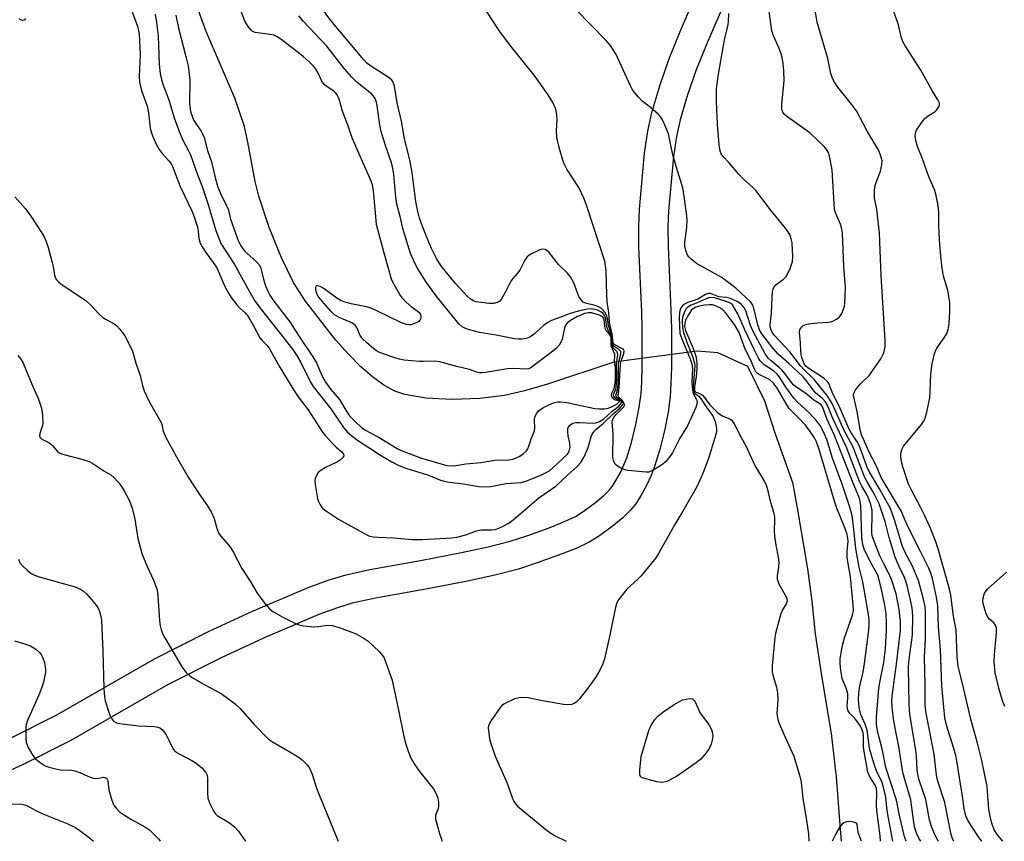
# Model space of a CAD drawing. Units: inches. Extents: x 1177769 to 1183769, y 513460 to 517460.
# Drawn here: x 1180103 to 1180381, y 513460 to 513693 of the extents above; entities that cross this region are included whole.
import ezdxf

# ---------------------------------------------------------------- set-up
doc = ezdxf.new("R2010")
doc.units = ezdxf.units.IN
doc.header["$MEASUREMENT"] = 0
for name, color, linetype in [('HYDRO-Hidden Single Line Stream', 5, 'Continuous'), ('HYDRO-Single Line Stream', 4, 'Continuous'), ('TRANS-Non Street Sidewalk', 7, 'Continuous'), ('Undefined', 1, 'Continuous')]:
    doc.layers.add(name, color=color, linetype=linetype)

msp = doc.modelspace()

# ---------------------------------------------------------------- linework, layer by layer
at = {"layer": 'HYDRO-Hidden Single Line Stream'}
msp.add_line((1180294.18, 513598.81), (1180270.61, 513595.66), dxfattribs=at)
at = {"layer": 'HYDRO-Single Line Stream'}
for points in [[(1180270.61, 513595.66), (1180251.89, 513589.44), (1180245.33, 513587.58), (1180239.68, 513586.28), (1180232.75, 513585.37), (1180224.85, 513585.1), (1180217.45, 513585.48), (1180211.45, 513586.49), (1180208.66, 513587.48), (1180205.57, 513589.17), (1180202.35, 513591.5), (1180199.04, 513594.39), (1180195.57, 513597.89), (1180191.9, 513602.03), (1180183.37, 513612.93), (1180180.04, 513618.21), (1180176.62, 513625.19), (1180173.15, 513633.78), (1180170.19, 513642.66), (1180169.18, 513646.83), (1180167.11, 513657.93), (1180166.11, 513662.38), (1180163.39, 513670.36), (1180155.29, 513689.24), (1180152.49, 513696.93)], [(1180335, 513460.11), (1180334.66, 513464.78), (1180333.58, 513478.32), (1180332.21, 513490.61), (1180329.52, 513506.37), (1180327.67, 513518.79), (1180326.7, 513528.01), (1180325.45, 513537.18), (1180322.74, 513553.31), (1180321.3, 513561.24), (1180316.29, 513575.62), (1180313.29, 513584.67), (1180308.54, 513594.46), (1180300.04, 513598.32), (1180294.18, 513598.81)]]:
    msp.add_lwpolyline(points, dxfattribs=at)
at = {"layer": 'TRANS-Non Street Sidewalk'}
for points in [[(1180100.18, 513489.34, 0), (1180113.07, 513495.85, 0), (1180140.67, 513511.7, 0), (1180155.91, 513519.46, 0), (1180168.19, 513525.14, 0), (1180184.15, 513531.92, 0), (1180189.79, 513534, 0), (1180194.56, 513535.44, 0), (1180201.63, 513536.98, 0), (1180215.92, 513539.54, 0), (1180227.55, 513541.8, 0), (1180235.06, 513543.43, 0), (1180241.33, 513545.05, 0), (1180246.29, 513546.65, 0), (1180253.06, 513549.12, 0), (1180256.85, 513550.65, 0), (1180259.73, 513552.02, 0), (1180261.7, 513553.21, 0), (1180265.08, 513555.69, 0), (1180267.65, 513557.81, 0), (1180269.32, 513559.41, 0), (1180270.28, 513560.61, 0), (1180271.22, 513562.15, 0), (1180272.46, 513564.47, 0), (1180273.56, 513566.83, 0), (1180274.26, 513568.63, 0), (1180275.58, 513572.91, 0), (1180276.85, 513578.02, 0), (1180277.81, 513582.9, 0), (1180278.32, 513586.79, 0), (1180278.53, 513590.01, 0), (1180278.66, 513594.29, 0), (1180278.66, 513605.19, 0), (1180278.52, 513609.96, 0), (1180277.73, 513628.2, 0), (1180277.68, 513634.06, 0), (1180277.86, 513638.97, 0), (1180279.28, 513654.85, 0), (1180280.21, 513661.06, 0), (1180281.36, 513666.29, 0), (1180283.61, 513673.86, 0), (1180286.15, 513681.3, 0), (1180289.37, 513689.21, 0), (1180299.22, 513712.02, 0)], [(1180306.87, 513708.94, 0), (1180296.97, 513686.02, 0), (1180293.87, 513678.41, 0), (1180291.46, 513671.35, 0), (1180289.34, 513664.23, 0), (1180288.32, 513659.56, 0), (1180287.46, 513653.87, 0), (1180286.08, 513638.46, 0), (1180285.93, 513633.95, 0), (1180285.97, 513628.42, 0), (1180286.76, 513610.25, 0), (1180286.9, 513605.31, 0), (1180286.9, 513594.16, 0), (1180286.76, 513589.61, 0), (1180286.52, 513585.98, 0), (1180285.94, 513581.57, 0), (1180284.9, 513576.23, 0), (1180283.52, 513570.7, 0), (1180282.05, 513565.9, 0), (1180281.13, 513563.57, 0), (1180279.83, 513560.8, 0), (1180278.38, 513558.06, 0), (1180277.04, 513555.86, 0), (1180275.41, 513553.85, 0), (1180273.14, 513551.65, 0), (1180270.14, 513549.18, 0), (1180266.28, 513546.35, 0), (1180263.65, 513544.75, 0), (1180260.16, 513543.09, 0), (1180256.01, 513541.43, 0), (1180248.97, 513538.86, 0), (1180243.63, 513537.13, 0), (1180236.97, 513535.41, 0), (1180229.21, 513533.72, 0), (1180217.43, 513531.44, 0), (1180203.23, 513528.89, 0), (1180196.63, 513527.46, 0), (1180192.41, 513526.18, 0), (1180187.19, 513524.26, 0), (1180171.53, 513517.61, 0), (1180159.51, 513512.04, 0), (1180144.59, 513504.45, 0), (1180116.98, 513488.59, 0), (1180103.76, 513481.92, 0), (1180090.59, 513475.85, 0)]]:
    msp.add_polyline3d(points, dxfattribs=at)
at = {"layer": 'Undefined'}
for points, elevation in [([(1180366.82, 513460.1), (1180366.75, 513460.19), (1180366.41, 513460.81), (1180365.94, 513462.38), (1180364.21, 513471.07), (1180362.15, 513477.4), (1180361.92, 513478.85), (1180361.26, 513484.72), (1180358.86, 513496.8), (1180358.71, 513498.78), (1180358.69, 513504.53), (1180358.47, 513512.17), (1180358.81, 513517.47), (1180358.81, 513525.2), (1180358.65, 513526.57), (1180358.23, 513528.61), (1180356.78, 513533.89), (1180356.27, 513535.26), (1180355.08, 513537.96), (1180353.13, 513541.65), (1180352.3, 513543.55), (1180349.93, 513551.38), (1180348.84, 513554.28), (1180348.05, 513555.81), (1180345.75, 513559.85), (1180342.84, 513564.74), (1180342.22, 513566.16), (1180340.2, 513571.76), (1180339.45, 513573.17), (1180337.68, 513575.83), (1180337.06, 513576.93), (1180334.45, 513583.06), (1180332.52, 513586.71), (1180331.43, 513589.61), (1180330.97, 513590.31), (1180330.12, 513591.08), (1180325.46, 513594.06), (1180324.93, 513594.51), (1180324.49, 513595.17), (1180324.15, 513595.92), (1180323.79, 513596.97), (1180323.6, 513597.78), (1180323.47, 513598.88), (1180323.43, 513601.19), (1180323.17, 513604.11), (1180323.27, 513604.91), (1180323.48, 513605.33), (1180323.79, 513605.7), (1180324.16, 513606.01), (1180324.6, 513606.25), (1180325.68, 513606.52), (1180328.24, 513606.83), (1180331.24, 513606.95), (1180332.03, 513607.08), (1180332.57, 513607.27), (1180333.58, 513607.81), (1180334.46, 513608.52), (1180335.06, 513609.42), (1180335.61, 513610.69), (1180335.83, 513611.5), (1180335.94, 513612.37), (1180336.15, 513616.76), (1180335.67, 513622.72), (1180335.25, 513632.2), (1180335.13, 513633.34), (1180334.77, 513634.69), (1180333.38, 513637.75), (1180333.07, 513638.85), (1180332.9, 513640.59), (1180332.36, 513650.13), (1180331.75, 513653.49), (1180331.53, 513654.31), (1180331.23, 513655.08), (1180330.68, 513656.03), (1180330.15, 513656.69), (1180326.13, 513660.43), (1180324.49, 513661.7), (1180319.83, 513664.97), (1180318.92, 513665.71), (1180318.42, 513666.37), (1180318.16, 513667.14), (1180318.11, 513668.58), (1180318.75, 513675.41), (1180318.7, 513678.09), (1180318.5, 513680.11), (1180318.24, 513681.83), (1180317.95, 513682.95), (1180317.19, 513684.85), (1180315.74, 513688.04), (1180315.32, 513689.39), (1180313.91, 513699.92)], 206), ([(1180133.95, 513695.74), (1180135.83, 513690.75), (1180136.34, 513688.6), (1180136.58, 513682.68), (1180136.33, 513676.5), (1180136.42, 513674.85), (1180136.99, 513672.57), (1180138.18, 513669.44), (1180138.59, 513668.15), (1180138.96, 513666.23), (1180139.47, 513661.86), (1180139.79, 513660.58), (1180140.17, 513659.53), (1180141.29, 513657.14), (1180141.99, 513655.88), (1180142.84, 513654.76), (1180144.77, 513652.65), (1180145.39, 513651.77), (1180145.8, 513651.01), (1180147.97, 513645.4), (1180151.24, 513638.46), (1180151.92, 513636.84), (1180152.82, 513633.89), (1180153.02, 513632.7), (1180153.19, 513630.62), (1180153.59, 513629.33), (1180154.13, 513628.34), (1180155.22, 513626.67), (1180157.32, 513623.87), (1180158.29, 513622.4), (1180158.92, 513621.09), (1180160.6, 513617.1), (1180161.62, 513615.15), (1180162.4, 513613.97), (1180163.99, 513611.9), (1180164.76, 513611.05), (1180166.31, 513609.63), (1180167.14, 513608.55), (1180168.6, 513606.16), (1180170.48, 513602.56), (1180171, 513601.89), (1180172.42, 513600.51), (1180173.09, 513599.63), (1180175.94, 513594.54), (1180180.37, 513587.29), (1180181.33, 513585.86), (1180184.11, 513582.19), (1180187.97, 513576.17), (1180189.02, 513574.82), (1180191, 513572.64), (1180192.05, 513571.61), (1180193.67, 513570.29), (1180194.16, 513569.66), (1180194.22, 513569.34), (1180194.12, 513568.94), (1180193.87, 513568.56), (1180193.33, 513568.04), (1180192.44, 513567.49), (1180189.08, 513565.86), (1180187.83, 513565.16), (1180187.02, 513564.42), (1180186.31, 513563.26), (1180186.12, 513562.76), (1180186.03, 513562.23), (1180186.1, 513561.1), (1180186.83, 513557.08), (1180187.07, 513556.25), (1180187.54, 513555.3), (1180188.15, 513554.44), (1180188.76, 513553.86), (1180192.73, 513551.29), (1180200.51, 513546.88), (1180201.51, 513546.46), (1180202.5, 513546.25), (1180203.94, 513546.13), (1180208.42, 513545.98), (1180213.54, 513545.49), (1180216.38, 513545.5), (1180219.8, 513545.64), (1180224.77, 513545.97), (1180226.22, 513546.17), (1180228.73, 513546.85), (1180231.79, 513547.92), (1180233.08, 513548.21), (1180233.88, 513548.26), (1180235.88, 513548.19), (1180237.02, 513548.31), (1180238.12, 513548.69), (1180239.46, 513549.32), (1180240.75, 513550.04), (1180241.69, 513550.71), (1180244.14, 513552.72), (1180249.43, 513557.32), (1180254.24, 513560.56), (1180257.58, 513563.82), (1180260.11, 513566.06), (1180261.26, 513567.32), (1180262.25, 513568.91), (1180263.32, 513571.55), (1180264.34, 513574.88), (1180264.87, 513575.87), (1180265.66, 513576.69), (1180267.61, 513578.29), (1180270.4, 513581.05), (1180272.33, 513582.65), (1180273, 513583.4), (1180273.23, 513583.98), (1180273.06, 513584.52), (1180272.62, 513585), (1180271.5, 513585.64), (1180271.25, 513585.97), (1180271.21, 513586.16), (1180271.64, 513587.84), (1180271.81, 513589.31), (1180271.96, 513592.31), (1180271.95, 513595.41), (1180272.62, 513597.97), (1180272.6, 513598.65), (1180272.14, 513599.14), (1180270.67, 513600.06), (1180270.29, 513600.61), (1180270.18, 513601.25), (1180270.17, 513602.41), (1180270.04, 513603.24), (1180269.08, 513606.06), (1180268.78, 513608.04), (1180268.59, 513608.82), (1180268.06, 513609.78), (1180267.08, 513610.82), (1180266.29, 513611.36), (1180265.37, 513611.7), (1180262.62, 513612.32), (1180261.98, 513612.69), (1180261.43, 513613.2), (1180260.75, 513614.21), (1180259.32, 513618.16), (1180258.35, 513619.83), (1180257.46, 513620.9), (1180254.94, 513623.28), (1180252.29, 513626.71), (1180251.66, 513627.27), (1180251.2, 513627.54), (1180250.46, 513627.68), (1180249.67, 513627.47), (1180247.28, 513626.28), (1180246.53, 513625.81), (1180246.1, 513625.44), (1180245.46, 513624.52), (1180243.99, 513621.69), (1180243.34, 513620.83), (1180242, 513619.31), (1180241.51, 513618.61), (1180240, 513615.6), (1180238.84, 513613.61), (1180238.33, 513612.97), (1180237.65, 513612.55), (1180236.56, 513612.28), (1180235.39, 513612.26), (1180232.42, 513612.61), (1180231.55, 513612.79), (1180230.87, 513613.03), (1180229.94, 513613.6), (1180229.08, 513614.36), (1180225.7, 513618.06), (1180221.72, 513623.01), (1180220.41, 513625.01), (1180219.08, 513627.81), (1180217.62, 513631.23), (1180216.36, 513634.35), (1180215.65, 513636.39), (1180215.13, 513638.35), (1180214.59, 513641.13), (1180213.54, 513649.25), (1180212.99, 513652.41), (1180212.64, 513654.05), (1180211.39, 513658.83), (1180210.54, 513663.85), (1180209.35, 513669.01), (1180208.53, 513673.8), (1180208.2, 513674.86), (1180207.81, 513675.44), (1180207.04, 513676.12), (1180201.54, 513679.71), (1180200.67, 513680.41), (1180199.89, 513681.18), (1180190.55, 513692.39), (1180186.32, 513698.22)], 198), ([(1180146.69, 513693.9), (1180147.46, 513690.19), (1180149.66, 513681.81), (1180150.18, 513679.52), (1180150.67, 513675.44), (1180150.61, 513668.95), (1180150.77, 513667.25), (1180150.96, 513666.32), (1180151.39, 513665.03), (1180151.82, 513664.04), (1180152.24, 513663.32), (1180153.86, 513661.03), (1180154.26, 513660.28), (1180154.69, 513659.2), (1180155.69, 513655.58), (1180156.85, 513652.36), (1180157.84, 513647.88), (1180158.52, 513645.45), (1180159.55, 513642.93), (1180161.48, 513639.1), (1180162.14, 513636.11), (1180164.34, 513630.12), (1180165.06, 513628.6), (1180166, 513627.31), (1180166.77, 513626.53), (1180169.58, 513624.04), (1180170.28, 513623.22), (1180170.63, 513622.54), (1180170.89, 513621.77), (1180171.52, 513619.19), (1180172.03, 513617.54), (1180172.67, 513615.92), (1180173.3, 513614.61), (1180174.42, 513612.93), (1180178.98, 513607.13), (1180181.62, 513602.95), (1180185.45, 513597.22), (1180186.47, 513595.49), (1180188.09, 513591.75), (1180189.05, 513589.99), (1180190.53, 513587.96), (1180193, 513585.15), (1180195.08, 513581.62), (1180195.85, 513580.53), (1180197.45, 513578.88), (1180199.36, 513577.13), (1180200.4, 513576.44), (1180204.25, 513574.39), (1180209.34, 513571.25), (1180210.5, 513570.68), (1180216.24, 513568.5), (1180223.37, 513566.47), (1180224.43, 513566.34), (1180225.89, 513566.41), (1180228.74, 513566.92), (1180233, 513567.28), (1180236.94, 513567.91), (1180240.93, 513568.07), (1180242, 513568.27), (1180243.03, 513568.6), (1180244.03, 513569.05), (1180245, 513569.72), (1180245.81, 513570.49), (1180246.26, 513571.14), (1180246.59, 513571.89), (1180247.27, 513573.99), (1180248.18, 513576.22), (1180248.25, 513577.14), (1180248.13, 513579.35), (1180248.3, 513580.17), (1180248.81, 513581.21), (1180249.33, 513581.89), (1180249.99, 513582.4), (1180250.73, 513582.83), (1180252.27, 513583.62), (1180253.59, 513584.19), (1180254.69, 513584.42), (1180255.56, 513584.46), (1180257.29, 513584.27), (1180265.26, 513582.6), (1180266.41, 513582.46), (1180267.88, 513582.5), (1180269.03, 513582.67), (1180269.76, 513582.92), (1180271.42, 513583.83), (1180272.26, 513584.5), (1180272.29, 513584.63), (1180272.13, 513584.75), (1180271.12, 513584.9), (1180270.71, 513585.09), (1180270.22, 513585.6), (1180269.94, 513586.23), (1180270.01, 513586.87), (1180270.66, 513588.2), (1180270.92, 513589.16), (1180271.06, 513590.6), (1180271.13, 513593.28), (1180271.08, 513594.16), (1180270.84, 513595.63), (1180270.89, 513597.94), (1180269.89, 513600.27), (1180269.82, 513600.81), (1180269.84, 513602.45), (1180269.72, 513603.04), (1180269.41, 513603.51), (1180268.55, 513604.42), (1180268.23, 513604.99), (1180268.05, 513605.77), (1180267.86, 513607.66), (1180267.71, 513608.13), (1180267.45, 513608.49), (1180266.57, 513608.96), (1180264.25, 513609.59), (1180263.45, 513609.64), (1180262.33, 513609.42), (1180261.24, 513609.01), (1180260.17, 513608.48), (1180258.36, 513607.46), (1180257.46, 513606.79), (1180257, 513606.21), (1180256.79, 513605.74), (1180255.95, 513602.22), (1180255.55, 513601.15), (1180255.13, 513600.44), (1180254.36, 513599.65), (1180252.84, 513598.39), (1180247.26, 513594.13), (1180246.54, 513593.81), (1180245.75, 513593.66), (1180242.21, 513593.89), (1180240.58, 513593.83), (1180234.32, 513592.73), (1180233.45, 513592.61), (1180232.6, 513592.61), (1180231.86, 513592.8), (1180229.82, 513593.58), (1180226.2, 513594.46), (1180221.41, 513595.76), (1180219.78, 513595.98), (1180216.72, 513595.83), (1180215.6, 513595.85), (1180211.3, 513596.25), (1180209.99, 513596.49), (1180208.9, 513596.79), (1180205.9, 513597.8), (1180204.36, 513598.42), (1180203.52, 513598.88), (1180202.65, 513599.52), (1180200.67, 513601.23), (1180199.65, 513602.22), (1180198.87, 513603.25), (1180198.02, 513605.33), (1180197.45, 513606.15), (1180196.5, 513606.78), (1180192.92, 513608.32), (1180191.59, 513609.07), (1180190.56, 513610.06), (1180188.08, 513612.93), (1180187.14, 513614.09), (1180186.67, 513614.84), (1180186.42, 513615.58), (1180186.31, 513616.63), (1180186.44, 513617.24), (1180186.62, 513617.38), (1180186.8, 513617.41), (1180187.46, 513617.2), (1180188.72, 513616.48), (1180192.21, 513613.91), (1180193.44, 513613.16), (1180194.48, 513612.77), (1180195.82, 513612.38), (1180200.18, 513611.53), (1180201.59, 513611.14), (1180203.48, 513610.3), (1180210.45, 513606.91), (1180211.83, 513606.39), (1180212.7, 513606.3), (1180213.29, 513606.35), (1180214.6, 513606.77), (1180215.32, 513607.15), (1180215.72, 513607.47), (1180215.98, 513607.82), (1180216.14, 513608.22), (1180216.12, 513608.91), (1180215.78, 513609.56), (1180213.52, 513611.16), (1180211.74, 513612.77), (1180210.72, 513613.84), (1180210.07, 513614.8), (1180208.91, 513616.81), (1180208.08, 513618.34), (1180207.75, 513619.14), (1180205.65, 513626.51), (1180203.51, 513634.62), (1180203.35, 513635.76), (1180202.64, 513644.25), (1180202.3, 513645.89), (1180201.69, 513647.51), (1180196.67, 513658.86), (1180195.4, 513662.75), (1180193.88, 513666.73), (1180192.9, 513670.07), (1180192.39, 513671.3), (1180192, 513671.83), (1180191.42, 513672.38), (1180189.25, 513673.75), (1180188.64, 513674.27), (1180188.04, 513675.16), (1180186.95, 513677.41), (1180186.28, 513678.54), (1180185.64, 513679.39), (1180184.46, 513680.63), (1180182.73, 513682.17), (1180176.43, 513687.03), (1180175.34, 513687.76), (1180174.41, 513688.18), (1180173.28, 513688.43), (1180169.2, 513688.97), (1180168.43, 513689.27), (1180168.01, 513689.6), (1180167.14, 513690.69), (1180166.25, 513692.16), (1180165.06, 513695.21)], 194), ([(1180362.48, 513460.1), (1180362.22, 513460.47), (1180361.52, 513461.79), (1180360.44, 513464.25), (1180359.9, 513466.21), (1180358.83, 513471.95), (1180357, 513477.36), (1180356.57, 513478.99), (1180356.41, 513480.27), (1180356.22, 513484.32), (1180356.08, 513485.77), (1180354.31, 513496.07), (1180354.12, 513498.95), (1180353.95, 513509.19), (1180354.09, 513510.93), (1180355.05, 513518.51), (1180355.23, 513523.58), (1180355.08, 513525.27), (1180354.86, 513526.67), (1180353.67, 513532.07), (1180353.24, 513533.68), (1180352.74, 513534.96), (1180351.24, 513538.01), (1180350.19, 513540.48), (1180348.53, 513546.11), (1180347.39, 513550.56), (1180345.7, 513555.56), (1180344.16, 513558.58), (1180342.28, 513561.84), (1180341.56, 513563.23), (1180340.27, 513566.42), (1180338.32, 513571.66), (1180335.77, 513576.35), (1180332.36, 513583.96), (1180331.11, 513585.95), (1180327.4, 513590.65), (1180326.64, 513591.47), (1180324.55, 513593.4), (1180323.4, 513594.59), (1180320.36, 513598.57), (1180316.06, 513603.24), (1180315.38, 513604.19), (1180315.01, 513605.02), (1180314.88, 513605.71), (1180314.87, 513606.47), (1180315.23, 513609.32), (1180315.41, 513614.16), (1180315.53, 513615.53), (1180315.7, 513616.32), (1180316, 513616.97), (1180316.47, 513617.54), (1180318.56, 513619.14), (1180319.35, 513619.94), (1180319.91, 513620.91), (1180320.49, 513622.21), (1180320.91, 513623.26), (1180321.14, 513624.07), (1180321.21, 513625.54), (1180321.01, 513629.44), (1180320.82, 513630.59), (1180320.45, 513631.62), (1180319.9, 513632.58), (1180318.73, 513634.17), (1180314.96, 513638.73), (1180310.76, 513644.27), (1180309.97, 513645.14), (1180307.23, 513647.56), (1180305.83, 513648.94), (1180303.26, 513652.03), (1180301.45, 513653.95), (1180300.99, 513654.6), (1180300.69, 513655.37), (1180300.43, 513657.12), (1180299.92, 513663.05), (1180299.66, 513669.42), (1180299.69, 513673.04), (1180299.81, 513674.39), (1180300.22, 513677.19), (1180301.61, 513685.29), (1180302.01, 513687.26), (1180302.89, 513690.74), (1180303.07, 513691.83), (1180303.17, 513694.33)], 204), ([(1180374.67, 513460.1), (1180373.99, 513461.04), (1180371.55, 513464.7), (1180370.65, 513466.24), (1180370.2, 513467.34), (1180369.7, 513469.32), (1180369.26, 513472.92), (1180368.57, 513476.89), (1180367.95, 513481.16), (1180367.33, 513484.38), (1180366.81, 513486.36), (1180364.71, 513493.01), (1180364.26, 513495.08), (1180363.35, 513504.14), (1180362.97, 513514.32), (1180362.43, 513520.82), (1180362.27, 513526.7), (1180361.86, 513529.22), (1180360.77, 513534.44), (1180360.27, 513535.97), (1180359.61, 513537.56), (1180357.4, 513542.11), (1180354.29, 513548.22), (1180353.06, 513550.87), (1180352.01, 513553.4), (1180346.25, 513563.06), (1180344.88, 513566.2), (1180342.93, 513570.03), (1180341.1, 513574.07), (1180340.71, 513575.14), (1180340.33, 513576.56), (1180339.49, 513581.74), (1180338.5, 513585.84), (1180338.44, 513586.38), (1180338.48, 513586.9), (1180338.96, 513587.83), (1180340.43, 513589.55), (1180342.89, 513592.03), (1180346.12, 513596.58), (1180346.99, 513598.3), (1180347.34, 513600.03), (1180347.37, 513601.79), (1180346.22, 513620.18), (1180345.8, 513632.13), (1180344.97, 513638.95), (1180344.37, 513642.08), (1180344.3, 513642.87), (1180344.35, 513644.3), (1180344.55, 513645.72), (1180346, 513649.75), (1180346.39, 513651.48), (1180346.47, 513652.63), (1180346.17, 513654), (1180345.54, 513655.6), (1180342.27, 513661.04), (1180339.21, 513666.77), (1180337.86, 513668.65), (1180334, 513673.49), (1180333.04, 513674.91), (1180332.49, 513675.91), (1180332.03, 513677.31), (1180331.47, 513680.19), (1180331.12, 513681.59), (1180328.16, 513691.85), (1180327.6, 513695.28)], 208), ([(1180380.67, 513460.1), (1180379.04, 513462.01), (1180378.19, 513463.36), (1180377.49, 513465.24), (1180377.05, 513467.21), (1180376.71, 513469.19), (1180376.2, 513475.59), (1180374.75, 513482.93), (1180373.49, 513487.89), (1180371.61, 513494.62), (1180369.28, 513504.77), (1180368.01, 513509.6), (1180367.73, 513512.26), (1180367.45, 513519.87), (1180366.73, 513523.78), (1180365.9, 513529.75), (1180365.54, 513531.47), (1180362.32, 513542.89), (1180361.69, 513544.87), (1180360.06, 513548.92), (1180358.48, 513552.34), (1180357.34, 513554.68), (1180354.62, 513559.8), (1180354, 513561.14), (1180352.32, 513566.09), (1180351.99, 513567.47), (1180351.78, 513568.93), (1180351.78, 513569.51), (1180351.93, 513570.32), (1180352.19, 513571.11), (1180352.58, 513571.87), (1180353.48, 513573.06), (1180357.61, 513578.06), (1180358.26, 513578.98), (1180358.67, 513579.87), (1180359.12, 513581.56), (1180359.96, 513585.59), (1180360.11, 513587.26), (1180360.31, 513592.36), (1180360.69, 513595.18), (1180361.26, 513597.77), (1180361.6, 513598.88), (1180361.99, 513599.66), (1180364.03, 513602.56), (1180364.79, 513603.83), (1180365.18, 513604.9), (1180365.49, 513606.58), (1180365.67, 513610.1), (1180365.62, 513612.69), (1180365.09, 513615.99), (1180363.84, 513619.97), (1180363.46, 513622.25), (1180363.08, 513625.71), (1180362.73, 513630.35), (1180362.56, 513634.21), (1180362.58, 513638.23), (1180362.34, 513639.97), (1180361.76, 513642.85), (1180361.38, 513644.26), (1180359.74, 513648.08), (1180357.91, 513653.21), (1180356.48, 513656.73), (1180356.01, 513658.37), (1180355.82, 513659.74), (1180355.91, 513660.47), (1180356.15, 513661.15), (1180356.58, 513661.91), (1180357.61, 513663.35), (1180358.53, 513664.5), (1180359.13, 513665.1), (1180359.77, 513665.56), (1180361.41, 513666.51), (1180362.01, 513667.04), (1180362.57, 513667.98), (1180362.71, 513668.48), (1180362.72, 513668.93), (1180362.3, 513669.9), (1180360.73, 513672.35), (1180357.42, 513678.25), (1180352.97, 513685.34), (1180352.25, 513686.6), (1180351.88, 513687.69), (1180351.13, 513691.11), (1180349.72, 513695.04)], 210), ([(1180102.26, 513692.88), (1180102.95, 513692.52), (1180103.41, 513692.42), (1180103.85, 513692.51), (1180104.26, 513692.81)], 198), ([(1180140.86, 513694.13), (1180141.28, 513691.8), (1180141.69, 513688.03), (1180142.02, 513679.93), (1180142.28, 513677.32), (1180142.63, 513675.61), (1180143.05, 513674.3), (1180144.81, 513669.61), (1180146.28, 513664.78), (1180147.54, 513661.18), (1180148.62, 513658.68), (1180150.33, 513655.49), (1180150.83, 513654.38), (1180152.78, 513648.97), (1180154.05, 513645.69), (1180155.76, 513640.58), (1180158.06, 513632.92), (1180158.94, 513630.43), (1180159.48, 513629.23), (1180163.29, 513623.29), (1180167.72, 513615.28), (1180169.19, 513612.81), (1180170.94, 513610.45), (1180177.34, 513602.39), (1180179.97, 513598.95), (1180181.06, 513597.38), (1180182.08, 513595.55), (1180184.81, 513590.05), (1180185.58, 513588.76), (1180190.52, 513582.46), (1180194.17, 513577.2), (1180195.4, 513575.8), (1180196.94, 513574.47), (1180198.13, 513573.6), (1180201.63, 513571.38), (1180204.57, 513569.35), (1180207.77, 513567.52), (1180209.77, 513566.48), (1180211.76, 513565.67), (1180218.17, 513563.69), (1180221.55, 513562.31), (1180222.62, 513561.97), (1180224.02, 513561.72), (1180228.05, 513561.22), (1180232.41, 513560.51), (1180234.11, 513560.4), (1180235.78, 513560.51), (1180240.17, 513561.3), (1180244.44, 513561.66), (1180246, 513562.06), (1180249.92, 513563.69), (1180252.39, 513564.96), (1180253.38, 513565.75), (1180257.51, 513569.68), (1180258.02, 513570.53), (1180258.23, 513571.6), (1180258.17, 513572.71), (1180257.66, 513574.86), (1180257.56, 513575.95), (1180257.61, 513576.74), (1180257.73, 513577.23), (1180258.16, 513577.83), (1180259.06, 513578.4), (1180259.84, 513578.62), (1180260.96, 513578.64), (1180264.65, 513578.45), (1180265.49, 513578.54), (1180266.55, 513578.85), (1180267.66, 513579.54), (1180270.1, 513581.79), (1180271.91, 513583.17), (1180272.59, 513583.85), (1180272.79, 513584.36), (1180272.66, 513584.69), (1180272.29, 513584.96), (1180271.39, 513585.23), (1180271.01, 513585.44), (1180270.64, 513585.92), (1180270.55, 513586.29), (1180270.65, 513586.73), (1180271.19, 513588.07), (1180271.4, 513589.42), (1180271.5, 513591.66), (1180271.36, 513595.28), (1180271.75, 513597.73), (1180271.69, 513598.33), (1180271.46, 513598.66), (1180270.44, 513599.69), (1180270.08, 513600.42), (1180269.94, 513602.95), (1180269.71, 513603.53), (1180269.05, 513604.62), (1180268.71, 513605.39), (1180268.53, 513606.2), (1180268.36, 513607.85), (1180268.09, 513608.73), (1180267.59, 513609.41), (1180266.94, 513609.92), (1180265.97, 513610.35), (1180264.83, 513610.65), (1180263.98, 513610.73), (1180263.13, 513610.69), (1180260.53, 513610.06), (1180257.95, 513609.32), (1180255.37, 513608.27), (1180252.99, 513607.44), (1180251.93, 513606.9), (1180250.71, 513606.07), (1180248.26, 513603.8), (1180247.14, 513602.97), (1180246.15, 513602.49), (1180244.78, 513602.21), (1180243.66, 513602.14), (1180242.53, 513602.26), (1180237.3, 513603.27), (1180232.6, 513604.07), (1180229.78, 513604.84), (1180228.42, 513605.3), (1180227.71, 513605.69), (1180226.9, 513606.44), (1180220.65, 513614.03), (1180217.64, 513618.25), (1180215.15, 513622.09), (1180214.26, 513623.86), (1180213.1, 513626.44), (1180210.93, 513633.48), (1180210.19, 513636.89), (1180209.22, 513640.39), (1180208.92, 513642.37), (1180208.38, 513648.77), (1180208.11, 513650.52), (1180207.6, 513652.33), (1180205.98, 513656.96), (1180204.89, 513660.55), (1180204.45, 513662.69), (1180203.66, 513668.31), (1180203.38, 513669.49), (1180203.07, 513670.31), (1180202.67, 513670.96), (1180202.09, 513671.55), (1180198.01, 513674.78), (1180196.47, 513676.27), (1180194.44, 513678.64), (1180189.42, 513685.12), (1180182.74, 513692.13), (1180181.51, 513693.69)], 196), ([(1180102.23, 513539.94), (1180102.61, 513538.91), (1180103.33, 513538.01), (1180104.63, 513536.8), (1180105.79, 513535.89), (1180106.52, 513535.5), (1180108.05, 513534.97), (1180118.22, 513532.09), (1180119.78, 513531.48), (1180120.6, 513530.9), (1180121.44, 513530.08), (1180123.44, 513527.87), (1180124.28, 513526.77), (1180124.82, 513525.86), (1180125.13, 513525.1), (1180125.5, 513523.73), (1180125.68, 513522.59), (1180126.04, 513513.88), (1180126.36, 513503.34), (1180126.52, 513500.97), (1180126.76, 513499.81), (1180127.56, 513497.23), (1180128.05, 513495.81), (1180128.43, 513495.03), (1180128.91, 513494.34), (1180129.29, 513493.98), (1180129.94, 513493.62), (1180130.75, 513493.4), (1180136.16, 513492.76), (1180140.71, 513492.55), (1180141.58, 513492.42), (1180142.35, 513492.15), (1180142.96, 513491.61), (1180143.95, 513490.19), (1180144.68, 513488.91), (1180145.73, 513486.57), (1180146.36, 513485.7), (1180147.46, 513484.94), (1180151.22, 513482.94), (1180152.44, 513482.21), (1180154.03, 513480.87), (1180155.22, 513479.59), (1180155.59, 513478.83), (1180155.71, 513478.01), (1180155.64, 513473.69), (1180155.76, 513472.28), (1180156.25, 513470.97), (1180157.41, 513468.69), (1180157.87, 513467.99), (1180158.43, 513467.45), (1180161.92, 513465.3), (1180163.4, 513464.06), (1180164.37, 513463.02), (1180166.44, 513460.12)], 204), ([(1180381.25, 513498.2), (1180380.55, 513499.86), (1180379.51, 513503.43), (1180378.51, 513507.76), (1180378.21, 513510.99), (1180378.28, 513513), (1180378.88, 513519.08), (1180378.87, 513520.51), (1180378.71, 513521.03), (1180378.43, 513521.5), (1180378.06, 513521.91), (1180376.85, 513522.97), (1180376.41, 513523.52), (1180375.83, 513524.78), (1180375.24, 513526.77), (1180375.02, 513527.91), (1180375.08, 513529), (1180375.47, 513530.29), (1180375.93, 513530.99), (1180376.53, 513531.62), (1180381.65, 513536.25)], 212), ([(1180101.08, 513516.79), (1180103.37, 513516.2), (1180105.59, 513515.39), (1180107.09, 513514.46), (1180108.19, 513513.5), (1180108.69, 513512.81), (1180109.1, 513512.05), (1180109.59, 513510.71), (1180109.82, 513508.74), (1180109.81, 513507.89), (1180109.69, 513507.06), (1180109.24, 513505.13), (1180108.69, 513503.47), (1180107.83, 513501.29), (1180104.76, 513494.27), (1180104.41, 513493.15), (1180104.29, 513492.31), (1180104.24, 513489.44), (1180104.4, 513488.04), (1180104.97, 513486.68), (1180106.31, 513484.34), (1180107.03, 513483.43), (1180108.1, 513482.55), (1180109.73, 513481.49), (1180110.8, 513481.07), (1180113.97, 513480.35), (1180117.24, 513480.2), (1180118.18, 513480.04), (1180119.55, 513479.56), (1180121.99, 513478.4), (1180123.37, 513477.99), (1180124.48, 513477.89), (1180126.23, 513478.28), (1180126.89, 513478.11), (1180127.24, 513477.83), (1180127.4, 513477.54), (1180127.52, 513477.08), (1180127.78, 513474.66), (1180128.47, 513472.06), (1180128.97, 513470.68), (1180129.26, 513470.18), (1180129.8, 513469.52), (1180130.81, 513468.49), (1180131.89, 513467.65), (1180134.13, 513466.28), (1180137.96, 513464.22), (1180139.08, 513463.44), (1180139.94, 513462.7), (1180141.77, 513460.76), (1180142.32, 513460.13)], 206), ([(1180099.34, 513470.71), (1180103.13, 513470.57), (1180104.27, 513470.32), (1180105.05, 513469.99), (1180107.49, 513468.65), (1180109.05, 513467.92), (1180116.17, 513465.06), (1180118.29, 513463.97), (1180119.55, 513463.19), (1180122.16, 513461.21), (1180123.47, 513460.13)], 208)]:
    msp.add_lwpolyline(points, dxfattribs=dict(at, elevation=elevation))
at = {"layer": 'Undefined', "elevation": 198}
msp.add_lwpolyline([(1180284.22, 513476.75), (1180282.78, 513476.97), (1180279.04, 513477.94), (1180278.35, 513478.29), (1180278.19, 513478.46), (1180278.01, 513478.89), (1180277.96, 513480.27), (1180278.3, 513484.12), (1180280.5, 513491.42), (1180281.21, 513492.97), (1180282.33, 513494.65), (1180283.09, 513495.51), (1180284.49, 513496.6), (1180287.68, 513498.83), (1180290.02, 513500.11), (1180292.07, 513500.48), (1180292.68, 513500.45), (1180292.91, 513500.37), (1180293.34, 513499.98), (1180293.62, 513499.53), (1180295.05, 513496.4), (1180297.48, 513493.19), (1180298.26, 513491.72), (1180298.56, 513490.69), (1180298.6, 513489.84), (1180298.46, 513488.7), (1180298.16, 513487.63), (1180297.44, 513486.15), (1180296.63, 513485.04), (1180295.19, 513483.39), (1180293.9, 513482.28), (1180288.36, 513478.4), (1180285.56, 513477.04), (1180284.77, 513476.8)], close=True, dxfattribs=at)
at = {"layer": 'Undefined'}
for points in [[(1180353.35, 513460.11, 200), (1180353.34, 513460.11, 200), (1180352.84, 513461.43, 200), (1180352.53, 513462.59, 200), (1180351.33, 513467.85, 200), (1180350.54, 513471.7, 200), (1180347.55, 513480.94, 200), (1180346.48, 513486.31, 200), (1180345.24, 513491.26, 200), (1180344.9, 513493.21, 200), (1180344.89, 513495.24, 200), (1180345.59, 513503.46, 200), (1180345.85, 513505.03, 200), (1180347.02, 513510.66, 200), (1180347.42, 513514.61, 200), (1180347.72, 513519.78, 200), (1180347.75, 513521.77, 200), (1180347.6, 513524.57, 200), (1180347.14, 513527.43, 200), (1180346.26, 513531.81, 200), (1180345.36, 513535.15, 200), (1180345, 513535.97, 200), (1180343.58, 513538.42, 200), (1180342.3, 513540.98, 200), (1180341.46, 513542.8, 200), (1180341.04, 513544.11, 200), (1180340.81, 513545.93, 200), (1180340.47, 513555.16, 200), (1180340.33, 513556.32, 200), (1180340.14, 513557.07, 200), (1180339.58, 513558.56, 200), (1180338.32, 513561.41, 200), (1180333.05, 513574.88, 200), (1180330.98, 513579.41, 200), (1180329.85, 513582.53, 200), (1180329.52, 513583.23, 200), (1180329.25, 513583.61, 200), (1180328.87, 513583.93, 200), (1180327.14, 513584.92, 200), (1180324.81, 513586.94, 200), (1180322.4, 513588.51, 200), (1180321.51, 513589.18, 200), (1180320.83, 513589.93, 200), (1180319, 513592.51, 200), (1180318.26, 513593.42, 200), (1180317.39, 513594.21, 200), (1180315.07, 513596.07, 200), (1180314.3, 513596.85, 200), (1180313.37, 513598.25, 200), (1180309.98, 513604.31, 200), (1180309.24, 513606.07, 200), (1180307.92, 513610.24, 200), (1180307.39, 513611.2, 200), (1180306.72, 513612.03, 200), (1180306.29, 513612.38, 200), (1180305.53, 513612.83, 200), (1180303.34, 513613.79, 200), (1180302.5, 513613.98, 200), (1180300.29, 513614.17, 200), (1180297.96, 513615.1, 200), (1180297.26, 513615.12, 200), (1180296.55, 513614.82, 200), (1180294.39, 513613.54, 200), (1180291.56, 513612.59, 200), (1180290.56, 513612.11, 200), (1180290, 513611.64, 200), (1180289.57, 513611.05, 200), (1180289.35, 513610.54, 200), (1180289.17, 513609.71, 200), (1180289.1, 513608.52, 200), (1180289.14, 513605.82, 200), (1180289.32, 513603.83, 200), (1180289.81, 513602.25, 200), (1180292.22, 513596.58, 200), (1180292.71, 513595.21, 200), (1180292.87, 513593.89, 200), (1180292.71, 513589.79, 200), (1180292.84, 513587.81, 200), (1180293.07, 513586.79, 200), (1180293.94, 513585.3, 200), (1180294.16, 513584.51, 200), (1180294.12, 513583.88, 200), (1180293.79, 513582.84, 200), (1180291.46, 513577.68, 200), (1180289.27, 513574.2, 200), (1180287.17, 513570.04, 200), (1180286.19, 513568.58, 200), (1180285.24, 513567.47, 200), (1180284.59, 513566.89, 200), (1180283.35, 513566.06, 200), (1180281.55, 513565.01, 200), (1180280.48, 513564.59, 200), (1180279.62, 513564.52, 200), (1180274.58, 513565.05, 200), (1180273.71, 513565.23, 200), (1180272.62, 513565.68, 200), (1180271.61, 513566.27, 200), (1180270.99, 513566.85, 200), (1180270.58, 513567.58, 200), (1180270.37, 513568.67, 200), (1180270.43, 513575.3, 200), (1180270.13, 513578.77, 200), (1180270.3, 513579.53, 200), (1180270.68, 513580.22, 200), (1180271.19, 513580.81, 200), (1180273.19, 513582.72, 200), (1180273.5, 513583.13, 200), (1180273.64, 513583.56, 200), (1180273.57, 513583.97, 200), (1180273.34, 513584.39, 200), (1180272.87, 513584.98, 200), (1180272.02, 513585.77, 200), (1180271.85, 513586.15, 200), (1180272.15, 513588.46, 200), (1180272.5, 513595.09, 200), (1180272.69, 513595.93, 200), (1180273.47, 513598.08, 200), (1180273.57, 513598.79, 200), (1180273.42, 513599.16, 200), (1180273.09, 513599.46, 200), (1180270.85, 513600.57, 200), (1180270.61, 513600.77, 200), (1180270.46, 513601.04, 200), (1180270.17, 513603.62, 200), (1180269.37, 513606.89, 200), (1180269.16, 513609.61, 200), (1180268.71, 513612.84, 200), (1180268.59, 513614.59, 200), (1180268.42, 513621.63, 200), (1180268.02, 513624.25, 200), (1180262.85, 513640.12, 200), (1180262.15, 513642.04, 200), (1180260.68, 513645.09, 200), (1180257.33, 513650.28, 200), (1180256.56, 513651.78, 200), (1180256.16, 513652.82, 200), (1180255.17, 513656.4, 200), (1180254.5, 513659.27, 200), (1180254.36, 513661.14, 200), (1180254.57, 513664.27, 200), (1180254.51, 513665.65, 200), (1180254.2, 513667.23, 200), (1180253.39, 513669.1, 200), (1180252.02, 513671.33, 200), (1180248.03, 513676.91, 200), (1180241.09, 513685.6, 200), (1180238.4, 513689.2, 200), (1180234.2, 513695.54, 200)], [(1180357.48, 513460.1, 202), (1180356.91, 513460.99, 202), (1180356.24, 513462.39, 202), (1180355.66, 513464.21, 202), (1180355.24, 513466.83, 202), (1180354.67, 513471.82, 202), (1180352.89, 513477.63, 202), (1180352.37, 513479.6, 202), (1180351.31, 513486.34, 202), (1180349.78, 513494.12, 202), (1180349.34, 513498.06, 202), (1180349.25, 513499.7, 202), (1180349.33, 513501.2, 202), (1180350.61, 513510.19, 202), (1180351.66, 513519.86, 202), (1180351.7, 513522.28, 202), (1180351.34, 513525.65, 202), (1180350.43, 513530.08, 202), (1180349.12, 513534.17, 202), (1180348.56, 513535.49, 202), (1180346.85, 513538.8, 202), (1180345.89, 513540.87, 202), (1180344.8, 513543.53, 202), (1180343.82, 513546.27, 202), (1180343.63, 513547.16, 202), (1180343.58, 513548.02, 202), (1180343.68, 513552.37, 202), (1180343.64, 513553.82, 202), (1180343.31, 513555.43, 202), (1180342.88, 513556.75, 202), (1180342.24, 513558.05, 202), (1180340.77, 513560.61, 202), (1180340.12, 513561.89, 202), (1180336.34, 513571.8, 202), (1180332.6, 513579.72, 202), (1180331.02, 513583.49, 202), (1180330.37, 513584.59, 202), (1180329.61, 513585.4, 202), (1180328.2, 513586.53, 202), (1180327.58, 513587.13, 202), (1180325.11, 513590.38, 202), (1180324.15, 513591.48, 202), (1180320.07, 513595.29, 202), (1180317.07, 513597.89, 202), (1180315.26, 513600, 202), (1180312.47, 513603.73, 202), (1180311.8, 513604.83, 202), (1180311.31, 513606.26, 202), (1180310.08, 513611.35, 202), (1180309.74, 513612.12, 202), (1180309.33, 513612.67, 202), (1180305.14, 513616.58, 202), (1180303.54, 513617.85, 202), (1180300.93, 513619.69, 202), (1180294.01, 513623.62, 202), (1180292.41, 513624.88, 202), (1180291.81, 513625.5, 202), (1180291.49, 513625.97, 202), (1180290.94, 513627.31, 202), (1180290.7, 513628.45, 202), (1180290.72, 513629.55, 202), (1180291.23, 513633.76, 202), (1180291.37, 513636.05, 202), (1180291.2, 513637.81, 202), (1180290.21, 513644.56, 202), (1180289.86, 513645.97, 202), (1180288.61, 513649.83, 202), (1180287.28, 513654.35, 202), (1180286.03, 513660.31, 202), (1180285.52, 513661.65, 202), (1180284.46, 513664.02, 202), (1180283.92, 513665.01, 202), (1180283.19, 513665.88, 202), (1180281, 513667.76, 202), (1180278.53, 513669.6, 202), (1180277.55, 513670.63, 202), (1180276.46, 513671.95, 202), (1180275.82, 513672.88, 202), (1180275.29, 513673.9, 202), (1180271.31, 513682.72, 202), (1180269.71, 513685.24, 202), (1180268.39, 513686.82, 202), (1180259.76, 513695.53, 202)], [(1180101.17, 513642.48, 200), (1180104.16, 513639.05, 200), (1180105.7, 513636.97, 200), (1180108.89, 513632.1, 200), (1180109.45, 513631.09, 200), (1180110.05, 513629.78, 200), (1180110.59, 513628.12, 200), (1180111.74, 513623.86, 200), (1180111.99, 513622.72, 200), (1180112.36, 513620.27, 200), (1180112.64, 513619.47, 200), (1180112.92, 513619, 200), (1180113.52, 513618.39, 200), (1180114.22, 513617.86, 200), (1180121.39, 513613.01, 200), (1180122.48, 513611.99, 200), (1180125.05, 513609.23, 200), (1180126.06, 513608.31, 200), (1180127.01, 513607.72, 200), (1180129.24, 513606.51, 200), (1180129.92, 513606.04, 200), (1180130.89, 513604.99, 200), (1180132.26, 513603.13, 200), (1180133.52, 513600.8, 200), (1180134.42, 513598.75, 200), (1180135.43, 513595.36, 200), (1180136.59, 513591.86, 200), (1180137.29, 513588.94, 200), (1180137.76, 513587.57, 200), (1180139.24, 513584.35, 200), (1180142.57, 513578.59, 200), (1180142.75, 513578.06, 200), (1180143.11, 513576.13, 200), (1180143.78, 513574.55, 200), (1180146.88, 513568.89, 200), (1180150.22, 513563.11, 200), (1180153.22, 513558.52, 200), (1180155.65, 513555.04, 200), (1180156.7, 513553.29, 200), (1180157.58, 513551.43, 200), (1180158.44, 513548.32, 200), (1180158.89, 513547.2, 200), (1180159.35, 513546.53, 200), (1180161.44, 513544.19, 200), (1180162.14, 513543.26, 200), (1180163.01, 513541.78, 200), (1180165.37, 513537.26, 200), (1180167.74, 513533.69, 200), (1180169.7, 513530.33, 200), (1180171.97, 513527.32, 200), (1180173.28, 513525.79, 200), (1180174.18, 513525.1, 200), (1180176.94, 513523.56, 200), (1180180.2, 513521.88, 200), (1180181.22, 513521.45, 200), (1180182.94, 513521.11, 200), (1180185.88, 513520.8, 200), (1180187.03, 513520.87, 200), (1180189.61, 513521.22, 200), (1180190.96, 513521.17, 200), (1180192.88, 513520.61, 200), (1180197.69, 513518.83, 200), (1180199.74, 513517.7, 200), (1180201.16, 513516.69, 200), (1180204.25, 513513.77, 200), (1180205.02, 513512.89, 200), (1180205.52, 513512.19, 200), (1180205.97, 513511.18, 200), (1180207.92, 513505.66, 200), (1180209.72, 513497.22, 200), (1180211.18, 513489.72, 200), (1180211.74, 513487.58, 200), (1180212.42, 513485.65, 200), (1180213.33, 513483.43, 200), (1180214.28, 513481.74, 200), (1180215.61, 513479.83, 200), (1180219.58, 513474.98, 200), (1180220.29, 513473.75, 200), (1180220.78, 513472.35, 200), (1180220.99, 513471.2, 200), (1180221.02, 513470.05, 200), (1180220.88, 513469.3, 200), (1180220.17, 513467.46, 200), (1180220.21, 513466.35, 200), (1180221.26, 513462.31, 200), (1180222.07, 513460.12, 200)], [(1180298.05, 513613.99, 198), (1180297.53, 513613.9, 198), (1180296.77, 513613.63, 198), (1180294.23, 513612.5, 198), (1180292.47, 513611.8, 198), (1180291.56, 513611.27, 198), (1180291.01, 513610.64, 198), (1180290.5, 513609.65, 198), (1180290.06, 513608.3, 198), (1180289.94, 513607.45, 198), (1180290, 513605.42, 198), (1180290.29, 513604.03, 198), (1180291.22, 513601.35, 198), (1180292.92, 513597.05, 198), (1180293.4, 513595.42, 198), (1180293.48, 513594.62, 198), (1180293.47, 513593.53, 198), (1180293.06, 513588.75, 198), (1180293.2, 513587.4, 198), (1180293.54, 513586.78, 198), (1180294.66, 513586.01, 198), (1180295.35, 513585.25, 198), (1180296.69, 513583.07, 198), (1180298.67, 513580.27, 198), (1180298.94, 513579.77, 198), (1180299.24, 513578.94, 198), (1180299.66, 513576.92, 198), (1180299.66, 513576.05, 198), (1180299.49, 513575.21, 198), (1180297.32, 513568.18, 198), (1180295.73, 513563.99, 198), (1180294.23, 513560.61, 198), (1180290.13, 513553.47, 198), (1180287.85, 513549.72, 198), (1180283.2, 513541.49, 198), (1180282.46, 513540.32, 198), (1180278.34, 513535.26, 198), (1180277.53, 513534.41, 198), (1180274.31, 513531.4, 198), (1180272.85, 513529.67, 198), (1180271.87, 513528.29, 198), (1180271.4, 513527.28, 198), (1180270.99, 513525.9, 198), (1180269.45, 513518.41, 198), (1180267.93, 513511.74, 198), (1180267.52, 513510.31, 198), (1180266.64, 513508.48, 198), (1180265.58, 513506.75, 198), (1180263.25, 513503.46, 198), (1180260.86, 513500.38, 198), (1180260.05, 513499.53, 198), (1180259.38, 513499.08, 198), (1180258.63, 513498.81, 198), (1180257.55, 513498.72, 198), (1180256.37, 513498.84, 198), (1180250.48, 513499.83, 198), (1180246.41, 513500.74, 198), (1180244.23, 513500.79, 198), (1180243.43, 513500.65, 198), (1180242.62, 513500.38, 198), (1180240.5, 513499.44, 198), (1180239.49, 513498.91, 198), (1180238.83, 513498.39, 198), (1180238.27, 513497.72, 198), (1180235.94, 513494.27, 198), (1180235.37, 513493.26, 198), (1180235.18, 513492.73, 198), (1180235.11, 513492.21, 198), (1180235.21, 513490.57, 198), (1180235.42, 513489.2, 198), (1180235.78, 513487.75, 198), (1180237, 513484.2, 198), (1180240.43, 513476.51, 198), (1180241.97, 513472.25, 198), (1180242.44, 513471.27, 198), (1180242.89, 513470.59, 198), (1180243.49, 513469.95, 198), (1180244.4, 513469.18, 198), (1180251.36, 513463.48, 198), (1180252.79, 513462.4, 198), (1180254.06, 513461.67, 198), (1180257.09, 513460.11, 198)], [(1180349.55, 513460.11, 198), (1180348.13, 513467.65, 198), (1180347.82, 513469.68, 198), (1180347.52, 513472.63, 198), (1180347.11, 513474.59, 198), (1180346.39, 513477.05, 198), (1180344.97, 513479.78, 198), (1180344.14, 513482.17, 198), (1180342.96, 513486.35, 198), (1180342.48, 513490.19, 198), (1180342.23, 513491.56, 198), (1180341.66, 513493.23, 198), (1180340.48, 513496, 198), (1180340.03, 513497.94, 198), (1180339.84, 513500.2, 198), (1180339.9, 513502.03, 198), (1180340.24, 513504.06, 198), (1180341.12, 513507.92, 198), (1180341.51, 513510.37, 198), (1180342.72, 513519.81, 198), (1180342.87, 513521.44, 198), (1180342.86, 513522.55, 198), (1180342.68, 513524.25, 198), (1180341.03, 513533.54, 198), (1180340.05, 513537.64, 198), (1180339.04, 513542.99, 198), (1180338.54, 513548.37, 198), (1180338.13, 513551.59, 198), (1180337.82, 513553.02, 198), (1180337.25, 513554.95, 198), (1180335.16, 513561.13, 198), (1180332.51, 513568.48, 198), (1180330.88, 513573.76, 198), (1180329.94, 513575.96, 198), (1180328.96, 513577.71, 198), (1180327.96, 513579.1, 198), (1180327.22, 513579.95, 198), (1180325.66, 513581.52, 198), (1180322.65, 513584.3, 198), (1180321.54, 513585.5, 198), (1180319.29, 513588.58, 198), (1180317.55, 513591.37, 198), (1180316.86, 513592.28, 198), (1180315.77, 513593.22, 198), (1180313.11, 513594.9, 198), (1180312.05, 513596.06, 198), (1180311.46, 513597.01, 198), (1180310.42, 513599.04, 198), (1180307.61, 513605.04, 198), (1180305.8, 513609.16, 198), (1180304.13, 513612.1, 198), (1180303.19, 513612.57, 198), (1180302.15, 513612.94, 198), (1180299.05, 513613.85, 198), (1180298.05, 513613.99, 198)], [(1180297.69, 513611.9, 196), (1180296.26, 513611.79, 196), (1180294.85, 513611.54, 196), (1180293.82, 513611.19, 196), (1180293.02, 513610.75, 196), (1180292.52, 513610.25, 196), (1180291.74, 513609.05, 196), (1180290.93, 513607.52, 196), (1180290.66, 513606.73, 196), (1180290.61, 513605.72, 196), (1180290.85, 513604.66, 196), (1180293.05, 513599.53, 196), (1180293.78, 513597.38, 196), (1180294.03, 513596.29, 196), (1180294.12, 513595.19, 196), (1180294.1, 513593.8, 196), (1180293.88, 513591.6, 196), (1180293.43, 513588.71, 196), (1180293.47, 513587.72, 196), (1180293.65, 513587.33, 196), (1180293.82, 513587.17, 196), (1180295.1, 513586.72, 196), (1180295.69, 513586.33, 196), (1180296.18, 513585.75, 196), (1180297.73, 513583.57, 196), (1180299.93, 513581.41, 196), (1180301.28, 513580.51, 196), (1180303.38, 513579.62, 196), (1180303.79, 513579.34, 196), (1180304.3, 513578.8, 196), (1180304.88, 513577.89, 196), (1180306.56, 513574.54, 196), (1180308.08, 513571.8, 196), (1180310.63, 513566.23, 196), (1180313, 513562.22, 196), (1180313.66, 513560.94, 196), (1180314.07, 513559.66, 196), (1180314.7, 513556.68, 196), (1180315.74, 513553.27, 196), (1180316.03, 513551.9, 196), (1180316.1, 513550.89, 196), (1180315.99, 513548.18, 196), (1180316.05, 513546.45, 196), (1180316.39, 513543.92, 196), (1180317.12, 513540.52, 196), (1180317.29, 513539.12, 196), (1180317.22, 513537.67, 196), (1180316.82, 513535.24, 196), (1180316.86, 513534.31, 196), (1180317.06, 513533.56, 196), (1180317.4, 513532.79, 196), (1180319.35, 513529.26, 196), (1180319.55, 513528.76, 196), (1180319.64, 513528.26, 196), (1180319.57, 513527.75, 196), (1180319.37, 513527.26, 196), (1180318.33, 513525.6, 196), (1180317.72, 513524.22, 196), (1180316.3, 513518.93, 196), (1180316.13, 513517.81, 196), (1180315.44, 513509.77, 196), (1180315.41, 513508.09, 196), (1180315.56, 513507.15, 196), (1180316.58, 513503.69, 196), (1180316.92, 513502.02, 196), (1180316.99, 513500.03, 196), (1180316.73, 513496.28, 196), (1180316.99, 513494.55, 196), (1180317.38, 513493.45, 196), (1180319.03, 513489.54, 196), (1180321.52, 513484.17, 196), (1180323.13, 513478.85, 196), (1180323.59, 513476.87, 196), (1180324.07, 513472.28, 196), (1180325.1, 513465.99, 196), (1180325.64, 513462.22, 196), (1180325.78, 513460.11, 196)], [(1180346.02, 513460.11, 196), (1180345.91, 513461.65, 196), (1180344.98, 513468.78, 196), (1180344.92, 513470.33, 196), (1180345.01, 513473.87, 196), (1180344.92, 513475.02, 196), (1180344.56, 513475.98, 196), (1180342.89, 513478.49, 196), (1180342.46, 513479.66, 196), (1180341.38, 513485.53, 196), (1180341.27, 513486.88, 196), (1180341.25, 513489.91, 196), (1180341.12, 513490.79, 196), (1180340.87, 513491.62, 196), (1180340.37, 513492.68, 196), (1180339.58, 513493.93, 196), (1180338.86, 513494.8, 196), (1180337.34, 513496.29, 196), (1180337.04, 513496.74, 196), (1180336.82, 513497.25, 196), (1180336.62, 513498.37, 196), (1180336.84, 513500.65, 196), (1180336.76, 513501.87, 196), (1180336.34, 513503.48, 196), (1180335.22, 513506.2, 196), (1180334.84, 513508.41, 196), (1180334.65, 513510.38, 196), (1180334.65, 513511.76, 196), (1180335.21, 513515.16, 196), (1180335.9, 513517.69, 196), (1180338.13, 513524.07, 196), (1180338.4, 513525.45, 196), (1180338.33, 513527.03, 196), (1180337.55, 513534.93, 196), (1180336.62, 513540.34, 196), (1180336.62, 513542.02, 196), (1180336.88, 513545.05, 196), (1180336.83, 513545.8, 196), (1180336.6, 513546.91, 196), (1180335.93, 513548.8, 196), (1180333.72, 513554.34, 196), (1180333.03, 513556.31, 196), (1180328.72, 513570.99, 196), (1180327.98, 513573.11, 196), (1180327.41, 513574.23, 196), (1180325.94, 513576.37, 196), (1180324.73, 513577.92, 196), (1180323.06, 513579.72, 196), (1180320.86, 513581.87, 196), (1180320.23, 513582.59, 196), (1180319.44, 513583.8, 196), (1180316.8, 513588.32, 196), (1180315.76, 513589.74, 196), (1180314.72, 513590.66, 196), (1180313.8, 513591.18, 196), (1180311.75, 513592.15, 196), (1180311.29, 513592.45, 196), (1180310.8, 513592.97, 196), (1180310.4, 513593.68, 196), (1180309.32, 513596.27, 196), (1180307.8, 513599.33, 196), (1180306.09, 513604.05, 196), (1180304.7, 513606.3, 196), (1180302.41, 513609.45, 196), (1180301.47, 513610.48, 196), (1180300.56, 513611.07, 196), (1180299.06, 513611.72, 196), (1180298.53, 513611.85, 196), (1180297.69, 513611.9, 196)], [(1180102.06, 513597.59, 202), (1180102.87, 513596.55, 202), (1180103.54, 513595.36, 202), (1180105.94, 513589.43, 202), (1180107.83, 513585.25, 202), (1180108.68, 513582.65, 202), (1180108.97, 513580.65, 202), (1180109.08, 513578.32, 202), (1180108.95, 513577.49, 202), (1180108.25, 513575.47, 202), (1180108.19, 513574.81, 202), (1180108.31, 513574.4, 202), (1180108.78, 513573.93, 202), (1180110.59, 513573.08, 202), (1180111.19, 513572.67, 202), (1180111.73, 513572.15, 202), (1180113.11, 513570.49, 202), (1180113.73, 513570.02, 202), (1180115.05, 513569.53, 202), (1180120.09, 513568.25, 202), (1180122.17, 513567.53, 202), (1180123.19, 513567.02, 202), (1180126.39, 513564.89, 202), (1180128.33, 513563.75, 202), (1180129.17, 513563.08, 202), (1180130.5, 513561.61, 202), (1180131.35, 513560.47, 202), (1180132.09, 513559.23, 202), (1180133.59, 513556.43, 202), (1180134.33, 513554.41, 202), (1180135.09, 513551.23, 202), (1180135.95, 513545.8, 202), (1180137.06, 513541.51, 202), (1180138.56, 513537.85, 202), (1180140.44, 513534.03, 202), (1180141.39, 513531.28, 202), (1180141.66, 513529.54, 202), (1180142.05, 513522.51, 202), (1180142.28, 513521.08, 202), (1180142.57, 513519.93, 202), (1180143.06, 513518.67, 202), (1180143.67, 513517.45, 202), (1180148.57, 513509.22, 202), (1180149.67, 513507.88, 202), (1180150.5, 513507.09, 202), (1180151.19, 513506.58, 202), (1180154.88, 513504.36, 202), (1180159.55, 513501.92, 202), (1180163.47, 513499.02, 202), (1180164.94, 513497.64, 202), (1180168.77, 513493.21, 202), (1180172.89, 513489.05, 202), (1180174.09, 513488.22, 202), (1180179.46, 513485.15, 202), (1180181.63, 513483.78, 202), (1180182.5, 513483.08, 202), (1180183.49, 513482.14, 202), (1180184.03, 513481.52, 202), (1180184.48, 513480.83, 202), (1180185.31, 513479.06, 202), (1180186.53, 513475.17, 202), (1180187.24, 513473.26, 202), (1180192.61, 513460.12, 202)], [(1180337.33, 513465.68, 194), (1180336.45, 513465.6, 194), (1180335.68, 513465.35, 194), (1180335.06, 513464.83, 194), (1180334.53, 513464.16, 194), (1180333.52, 513462.39, 194), (1180332.38, 513460.11, 194)], [(1180340.65, 513460.11, 194), (1180339.82, 513462.29, 194), (1180339.62, 513463.28, 194), (1180339.45, 513464.96, 194), (1180339.21, 513465.21, 194), (1180338.71, 513465.46, 194), (1180338.03, 513465.61, 194), (1180337.33, 513465.68, 194)]]:
    msp.add_polyline3d(points, dxfattribs=at)

doc.saveas('drawing.dxf')
